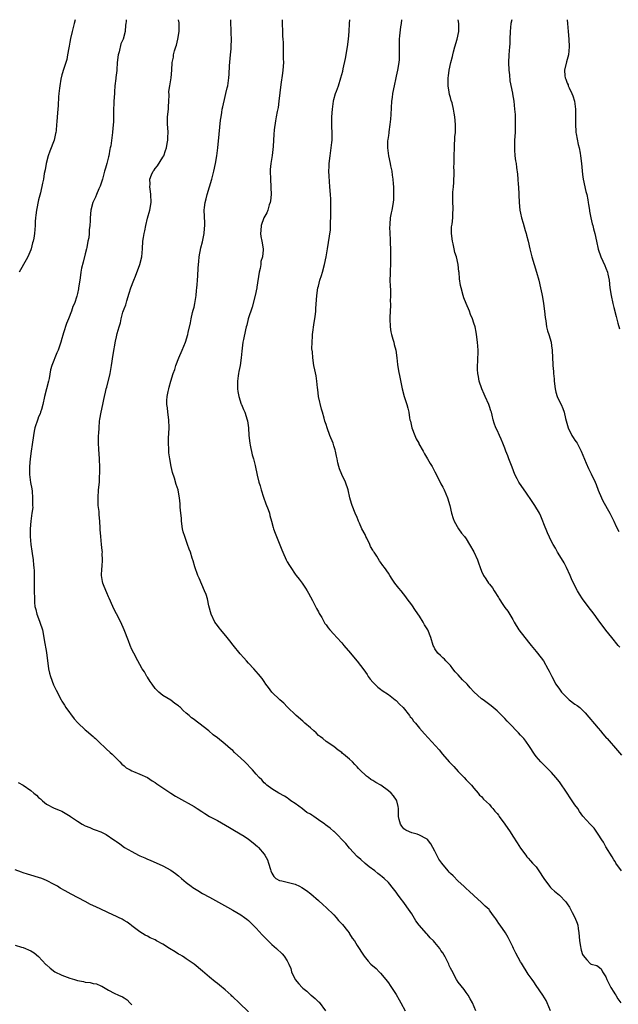
# Model space of a CAD drawing. Units: inches. Extents: x 2613000 to 2616000, y 1533000 to 1536000.
# Drawn here: x 2614108 to 2614262, y 1535747 to 1536000 of the extents above; entities that cross this region are included whole.
import ezdxf

# ---------------------------------------------------------------- set-up
doc = ezdxf.new("R2010")
doc.units = ezdxf.units.IN
doc.header["$MEASUREMENT"] = 0
doc.layers.add('LD26131533_10ft', color=133, linetype='Continuous')

msp = doc.modelspace()

# ---------------------------------------------------------------- linework, layer by layer
at = {"layer": 'LD26131533_10ft'}
for points, elevation in [([(2614122.39, 1536000), (2614122.14, 1535999), (2614121.6, 1535997), (2614121.17, 1535995.17), (2614121, 1535994.25), (2614120.84, 1535993.16), (2614120.75, 1535992.75), (2614120.47, 1535991), (2614120.22, 1535989.78), (2614119.47, 1535987.47), (2614119, 1535985.82), (2614118.73, 1535984.73), (2614118.43, 1535983), (2614118.35, 1535982.35), (2614118.24, 1535981), (2614118.15, 1535980.15), (2614118.06, 1535977.94), (2614117.95, 1535977), (2614117.75, 1535975), (2614117.72, 1535973.72), (2614117.59, 1535973), (2614117.53, 1535971.53), (2614117.42, 1535971), (2614117.32, 1535970.68), (2614117.01, 1535969), (2614115.85, 1535966.15), (2614115.43, 1535965), (2614114.92, 1535963), (2614114.66, 1535961.34), (2614114.45, 1535960.45), (2614114.23, 1535959), (2614114.03, 1535957.97), (2614113.47, 1535955.47), (2614113, 1535953.63), (2614112.43, 1535951), (2614112.29, 1535949.71), (2614112.17, 1535949), (2614112.11, 1535948.11), (2614112.09, 1535947), (2614111.95, 1535945), (2614111.78, 1535943.78), (2614111.61, 1535943), (2614111.45, 1535942.55), (2614111.08, 1535941), (2614111, 1535940.77), (2614110.24, 1535939), (2614109.81, 1535938.19), (2614108.01, 1535935)], 8350), ([(2614135.54, 1536000), (2614135.53, 1535999.53), (2614135.47, 1535999), (2614135.39, 1535998.61), (2614135.25, 1535997), (2614134.74, 1535995), (2614134.18, 1535993.82), (2614133.72, 1535991.73), (2614133.49, 1535991), (2614133.24, 1535989), (2614133.09, 1535987.09), (2614133.1, 1535986.9), (2614132.89, 1535985.11), (2614132.83, 1535984.83), (2614132.64, 1535983), (2614132.55, 1535981.45), (2614132.5, 1535981), (2614132.39, 1535979), (2614132.3, 1535976.3), (2614132.26, 1535973.74), (2614132.09, 1535972.09), (2614132.02, 1535971), (2614131.55, 1535967.55), (2614131.44, 1535967), (2614131.34, 1535966.66), (2614131.06, 1535965), (2614131, 1535964.73), (2614130.53, 1535963), (2614130.17, 1535961.83), (2614129.98, 1535961), (2614129.4, 1535959), (2614129.33, 1535958.67), (2614129, 1535957.66), (2614128.82, 1535957.18), (2614128.46, 1535956.46), (2614127.86, 1535955), (2614127.64, 1535954.36), (2614126.96, 1535953), (2614126.44, 1535951), (2614126.25, 1535949), (2614126.27, 1535948.27), (2614126.19, 1535947), (2614126.03, 1535945.97), (2614126, 1535945), (2614125.89, 1535943.89), (2614125.68, 1535943), (2614125.4, 1535941.4), (2614125.29, 1535941), (2614125, 1535939.74), (2614124.43, 1535937.57), (2614124.06, 1535936.06), (2614123.86, 1535935), (2614123.78, 1535934.22), (2614123.57, 1535933), (2614123.29, 1535931), (2614123.23, 1535930.77), (2614123, 1535929.51), (2614122.84, 1535928.84), (2614122.24, 1535927), (2614121.83, 1535926.17), (2614121.49, 1535925), (2614120.69, 1535923), (2614120.17, 1535921.83), (2614119.43, 1535919.43), (2614119.21, 1535918.79), (2614119, 1535917.96), (2614118.7, 1535917), (2614118, 1535915), (2614117.7, 1535914.3), (2614116.36, 1535911), (2614116.07, 1535909.93), (2614115.67, 1535907.67), (2614115.53, 1535907), (2614114.99, 1535905.01), (2614114.52, 1535903), (2614114.1, 1535901), (2614113.7, 1535899.7), (2614113.52, 1535899), (2614113.39, 1535898.61), (2614113, 1535897.83), (2614112.77, 1535897.23), (2614112.03, 1535895), (2614111.85, 1535894.15), (2614111.65, 1535893), (2614111.33, 1535890.67), (2614111.08, 1535889), (2614110.84, 1535887), (2614110.67, 1535885), (2614110.69, 1535883), (2614110.94, 1535880.94), (2614111.24, 1535879.24), (2614111.31, 1535878.69), (2614111.46, 1535877), (2614111.43, 1535875.43), (2614111.46, 1535875), (2614111.48, 1535874.52), (2614111.29, 1535873), (2614110.99, 1535870.99), (2614110.81, 1535869), (2614110.85, 1535867), (2614111.03, 1535865), (2614111.24, 1535863.24), (2614111.36, 1535862.64), (2614111.56, 1535861), (2614111.64, 1535859.64), (2614111.78, 1535859), (2614111.84, 1535858.16), (2614111.88, 1535855.88), (2614111.85, 1535854.15), (2614111.89, 1535853), (2614111.92, 1535851), (2614111.96, 1535850.04), (2614112.05, 1535849), (2614112.27, 1535848.27), (2614112.54, 1535847), (2614113, 1535845.89), (2614113.31, 1535845), (2614113.96, 1535843), (2614114.38, 1535841), (2614114.45, 1535840.45), (2614115, 1535837.16), (2614115.57, 1535833), (2614115.82, 1535831.82), (2614116.03, 1535831), (2614116.86, 1535828.86), (2614117.48, 1535827.48), (2614118.76, 1535825), (2614119, 1535824.64), (2614119.63, 1535823.63), (2614119.96, 1535823), (2614122.11, 1535820.11), (2614123.05, 1535819.05), (2614125, 1535817.28), (2614125.36, 1535817), (2614127, 1535815.58), (2614127.29, 1535815.29), (2614127.63, 1535815), (2614129, 1535813.64), (2614129.78, 1535813), (2614130.4, 1535812.4), (2614131.44, 1535811.44), (2614131.95, 1535811), (2614133, 1535809.91), (2614133.9, 1535809), (2614134.42, 1535808.42), (2614135, 1535808.02), (2614135.5, 1535807.5), (2614136.52, 1535807), (2614137, 1535806.74), (2614137.41, 1535806.59), (2614139, 1535805.83), (2614141, 1535804.98), (2614142.18, 1535804.18), (2614143, 1535803.72), (2614143.41, 1535803.41), (2614147, 1535801), (2614148.24, 1535800.24), (2614149, 1535799.77), (2614153, 1535797.53), (2614153.78, 1535797), (2614155, 1535796.26), (2614155.76, 1535795.76), (2614156.99, 1535795), (2614159, 1535793.91), (2614162.15, 1535792.15), (2614163, 1535791.6), (2614163.39, 1535791.39), (2614165.89, 1535789.89), (2614167, 1535789.16), (2614168.21, 1535788.21), (2614169.29, 1535787.29), (2614169.58, 1535787), (2614171, 1535785.31), (2614171.24, 1535785), (2614171.86, 1535783.86), (2614172.18, 1535783), (2614172.64, 1535781.36), (2614172.76, 1535781), (2614173, 1535780.43), (2614173.52, 1535779.52), (2614174.07, 1535779), (2614175, 1535778.48), (2614175.58, 1535778.42), (2614177, 1535778.1), (2614179, 1535777.59), (2614180.11, 1535777), (2614180.7, 1535776.7), (2614181.91, 1535775.91), (2614183.03, 1535775.03), (2614185, 1535773.37), (2614186.26, 1535772.26), (2614187, 1535771.53), (2614189, 1535769.63), (2614189.55, 1535769), (2614190.2, 1535768.2), (2614191, 1535767.39), (2614191.17, 1535767.17), (2614192.49, 1535765.51), (2614192.88, 1535765), (2614192.91, 1535764.91), (2614193, 1535764.79), (2614193.67, 1535763.67), (2614194.29, 1535763), (2614195, 1535761.78), (2614195.52, 1535761), (2614196.05, 1535760.05), (2614196.74, 1535759), (2614197.76, 1535757.76), (2614198.49, 1535757), (2614199.83, 1535755.83), (2614200.66, 1535755), (2614201, 1535754.64), (2614202.39, 1535753), (2614203, 1535752.15), (2614203.44, 1535751.44), (2614203.78, 1535751), (2614205, 1535749.16), (2614205.76, 1535747.76), (2614206.22, 1535747), (2614207.3, 1535745)], 8360), ([(2614225.48, 1535745), (2614224.62, 1535747), (2614224.09, 1535748.09), (2614223.51, 1535749), (2614223, 1535749.68), (2614222.47, 1535750.47), (2614221, 1535752.37), (2614220.57, 1535753), (2614219.3, 1535755.3), (2614219, 1535755.98), (2614218.67, 1535756.67), (2614218.54, 1535757), (2614218.13, 1535757.87), (2614217.55, 1535759), (2614217.33, 1535759.33), (2614217, 1535759.88), (2614216.53, 1535760.53), (2614216.26, 1535761), (2614215, 1535762.57), (2614214.62, 1535763), (2614213.78, 1535763.78), (2614213, 1535764.68), (2614212.83, 1535764.83), (2614210.96, 1535767), (2614210.1, 1535768.1), (2614209, 1535769.91), (2614207.71, 1535771.71), (2614207, 1535772.81), (2614206.01, 1535774.01), (2614205.35, 1535775), (2614205.2, 1535775.2), (2614205, 1535775.53), (2614204.32, 1535776.32), (2614203, 1535777.95), (2614201.88, 1535779), (2614201.41, 1535779.41), (2614201, 1535779.83), (2614200.32, 1535780.32), (2614199.48, 1535781), (2614198.06, 1535782.06), (2614197, 1535782.89), (2614195.88, 1535783.88), (2614195, 1535784.67), (2614193, 1535786.86), (2614192.03, 1535788.03), (2614191, 1535789.09), (2614190.09, 1535790.09), (2614189.08, 1535791.08), (2614189, 1535791.14), (2614188, 1535792), (2614186.84, 1535792.84), (2614186.66, 1535793), (2614185, 1535794.12), (2614183.79, 1535795), (2614183.32, 1535795.32), (2614183, 1535795.56), (2614182.04, 1535796.04), (2614181, 1535796.88), (2614180.92, 1535796.92), (2614179, 1535798.29), (2614177.93, 1535799), (2614177.4, 1535799.4), (2614177, 1535799.73), (2614176.23, 1535800.23), (2614174.82, 1535801), (2614173, 1535802.07), (2614171.71, 1535803), (2614171.34, 1535803.34), (2614171, 1535803.62), (2614170.41, 1535804.41), (2614169.78, 1535805), (2614169, 1535805.85), (2614168.02, 1535807), (2614166.04, 1535809), (2614165, 1535810.02), (2614163.43, 1535811.43), (2614163, 1535811.93), (2614162.38, 1535812.38), (2614161, 1535813.61), (2614159, 1535815.17), (2614157.95, 1535815.95), (2614156.81, 1535817), (2614154.26, 1535819), (2614153.53, 1535819.53), (2614153, 1535819.96), (2614152.38, 1535820.38), (2614151.7, 1535821), (2614151, 1535821.6), (2614150.22, 1535822.22), (2614149.47, 1535823), (2614149.21, 1535823.21), (2614149, 1535823.45), (2614148.08, 1535824.08), (2614147, 1535824.93), (2614145, 1535826.12), (2614143.94, 1535827), (2614143.44, 1535827.44), (2614143, 1535827.88), (2614142.19, 1535829), (2614141.73, 1535829.73), (2614141, 1535830.79), (2614140.87, 1535831), (2614140.21, 1535832.21), (2614139.68, 1535833), (2614139, 1535834.11), (2614138.49, 1535835), (2614137.46, 1535837), (2614137, 1535837.97), (2614136.57, 1535839), (2614136.15, 1535840.15), (2614135.04, 1535843), (2614134.15, 1535845), (2614133, 1535847.11), (2614132.38, 1535848.38), (2614132.13, 1535849), (2614131.19, 1535851.19), (2614131, 1535851.52), (2614130.54, 1535852.54), (2614129.85, 1535854.15), (2614129.5, 1535855), (2614129.44, 1535855.44), (2614129.14, 1535857), (2614129.26, 1535858.74), (2614129.33, 1535859.33), (2614129.47, 1535861), (2614129.39, 1535862.61), (2614129.41, 1535863), (2614129.39, 1535863.39), (2614129.17, 1535865), (2614128.97, 1535867), (2614128.85, 1535868.85), (2614128.85, 1535869.15), (2614128.74, 1535871), (2614128.56, 1535872.56), (2614128.55, 1535873.45), (2614128.35, 1535875), (2614128.3, 1535876.3), (2614128.29, 1535877), (2614128.44, 1535879), (2614128.62, 1535881), (2614128.73, 1535884.73), (2614128.69, 1535887), (2614128.48, 1535889.52), (2614128.39, 1535891), (2614128.41, 1535893), (2614128.48, 1535893.52), (2614128.54, 1535895), (2614128.7, 1535896.7), (2614128.79, 1535897.21), (2614129.07, 1535899), (2614129.48, 1535901), (2614129.77, 1535902.23), (2614129.92, 1535903), (2614130.18, 1535904.18), (2614130.39, 1535905), (2614130.52, 1535905.48), (2614131.37, 1535909), (2614131.72, 1535911), (2614132.16, 1535913.84), (2614132.76, 1535917.24), (2614133, 1535918.39), (2614133.22, 1535919.22), (2614133.72, 1535921), (2614134.03, 1535921.97), (2614134.24, 1535923), (2614134.7, 1535924.7), (2614135, 1535925.59), (2614135.4, 1535926.6), (2614135.49, 1535927), (2614135.67, 1535927.67), (2614136.34, 1535929.66), (2614136.71, 1535931), (2614137.47, 1535933), (2614137.96, 1535934.04), (2614139.05, 1535937), (2614139.53, 1535939), (2614139.72, 1535941), (2614139.85, 1535943), (2614139.98, 1535943.98), (2614140.14, 1535945), (2614140.31, 1535945.69), (2614140.55, 1535947), (2614141, 1535948.91), (2614141.6, 1535951), (2614141.96, 1535953), (2614141.89, 1535955), (2614141.83, 1535955.83), (2614141.59, 1535957), (2614141.67, 1535957.67), (2614141.58, 1535959), (2614142.07, 1535960.07), (2614142.47, 1535961), (2614142.71, 1535961.29), (2614143, 1535961.72), (2614143.62, 1535962.38), (2614145, 1535964.62), (2614145.18, 1535965), (2614145.67, 1535966.33), (2614145.89, 1535967), (2614146.1, 1535968.1), (2614146.24, 1535969), (2614146.23, 1535969.77), (2614146.3, 1535971), (2614146.24, 1535972.24), (2614146.18, 1535973), (2614146.2, 1535975), (2614146.41, 1535977), (2614146.43, 1535977.57), (2614146.53, 1535979), (2614146.56, 1535980.56), (2614146.52, 1535981.48), (2614146.75, 1535983), (2614147.13, 1535985), (2614147.28, 1535987), (2614147.37, 1535989), (2614147.68, 1535990.32), (2614147.74, 1535991), (2614147.95, 1535991.95), (2614148.32, 1535993), (2614148.52, 1535993.48), (2614148.85, 1535995), (2614149.15, 1535997), (2614149.17, 1535997.17), (2614149.16, 1535999.16), (2614149.01, 1536000)], 8370), ([(2614244.7, 1535745), (2614243.9, 1535747), (2614243.6, 1535747.6), (2614242.77, 1535749), (2614241, 1535751.5), (2614240.43, 1535752.43), (2614240, 1535753), (2614239, 1535754.43), (2614237.23, 1535757.23), (2614237, 1535757.61), (2614235.8, 1535759.8), (2614235.18, 1535761), (2614235, 1535761.4), (2614234.22, 1535763), (2614233.8, 1535763.8), (2614233.12, 1535765), (2614231.75, 1535767), (2614231.42, 1535767.42), (2614231, 1535768.12), (2614230.63, 1535768.63), (2614230.42, 1535769), (2614229.78, 1535769.78), (2614229, 1535770.88), (2614228.9, 1535771), (2614227.9, 1535771.9), (2614227, 1535772.82), (2614225, 1535774.6), (2614223.79, 1535775.79), (2614223, 1535776.47), (2614222.46, 1535777), (2614221, 1535778.29), (2614219.67, 1535779.67), (2614219, 1535780.3), (2614218.65, 1535780.65), (2614218.38, 1535781), (2614216.73, 1535783), (2614216.02, 1535784.02), (2614215.47, 1535785), (2614215, 1535786.07), (2614214.43, 1535787), (2614213.94, 1535787.94), (2614213.06, 1535789.06), (2614213, 1535789.1), (2614212.81, 1535789.19), (2614211, 1535790.16), (2614210.44, 1535790.44), (2614209, 1535790.79), (2614208.47, 1535791), (2614207.48, 1535791.48), (2614207, 1535791.8), (2614206.45, 1535792.45), (2614206.08, 1535793), (2614205.82, 1535794.18), (2614205.61, 1535795), (2614205.62, 1535795.62), (2614205.6, 1535797), (2614205.53, 1535797.53), (2614205.2, 1535799), (2614205.13, 1535799.13), (2614204.31, 1535800.31), (2614203.71, 1535801), (2614203, 1535801.61), (2614201.04, 1535803), (2614199.74, 1535803.74), (2614199, 1535804.23), (2614198.5, 1535804.5), (2614197.87, 1535805), (2614197.37, 1535805.37), (2614195.67, 1535807), (2614195.34, 1535807.34), (2614195, 1535807.76), (2614194.33, 1535808.33), (2614193.73, 1535809), (2614193, 1535809.73), (2614191.47, 1535811), (2614191.2, 1535811.2), (2614191, 1535811.41), (2614190.08, 1535812.08), (2614188.98, 1535812.98), (2614187, 1535814.29), (2614186.1, 1535815), (2614185.51, 1535815.51), (2614185, 1535815.83), (2614184.46, 1535816.46), (2614183.8, 1535817), (2614183, 1535817.75), (2614181.54, 1535819), (2614181.27, 1535819.27), (2614181, 1535819.49), (2614179.25, 1535821), (2614177, 1535823.21), (2614176.12, 1535824.12), (2614175.07, 1535825), (2614173.01, 1535827), (2614172.19, 1535828.19), (2614171.5, 1535829), (2614171, 1535829.7), (2614170.5, 1535830.5), (2614169.6, 1535831.6), (2614169, 1535832.26), (2614168.38, 1535833), (2614167, 1535834.44), (2614166.52, 1535835), (2614165.8, 1535835.8), (2614164.86, 1535836.86), (2614163.09, 1535839.09), (2614162.19, 1535840.19), (2614161.55, 1535841), (2614159.87, 1535843), (2614159.49, 1535843.49), (2614159, 1535844.08), (2614158.35, 1535845), (2614157.38, 1535847), (2614156.83, 1535849.17), (2614156.42, 1535851), (2614156.08, 1535852.08), (2614155.72, 1535853), (2614155, 1535854.68), (2614154.3, 1535856.3), (2614153.98, 1535857), (2614153.18, 1535859.18), (2614152.74, 1535860.74), (2614152.55, 1535861.45), (2614152.06, 1535863), (2614151.76, 1535863.76), (2614151.33, 1535865), (2614150.58, 1535867), (2614150.23, 1535868.23), (2614150.04, 1535869), (2614149.75, 1535871), (2614149.73, 1535871.73), (2614149.57, 1535873), (2614149.42, 1535874.58), (2614149.43, 1535875), (2614149.41, 1535875.41), (2614149.25, 1535877), (2614149, 1535878.39), (2614148.88, 1535879), (2614148.43, 1535880.43), (2614147.94, 1535882.06), (2614147.45, 1535883.45), (2614147.1, 1535885), (2614146.76, 1535887), (2614146.54, 1535888.54), (2614146.54, 1535889.46), (2614146.42, 1535891), (2614146.41, 1535892.41), (2614146.49, 1535893.51), (2614146.56, 1535895), (2614146.53, 1535897), (2614146.26, 1535899), (2614146.13, 1535900.13), (2614145.99, 1535901), (2614145.99, 1535902.01), (2614146.04, 1535903), (2614146.34, 1535904.34), (2614146.47, 1535905), (2614146.57, 1535905.43), (2614147.02, 1535906.98), (2614147.63, 1535909), (2614148.02, 1535909.98), (2614148.33, 1535911), (2614149.12, 1535913), (2614149.95, 1535915), (2614150.76, 1535917), (2614151.42, 1535919), (2614151.5, 1535919.5), (2614152.04, 1535921.96), (2614152.21, 1535923), (2614152.62, 1535924.62), (2614152.76, 1535925.24), (2614153, 1535926.06), (2614153.22, 1535927), (2614153.55, 1535929), (2614153.65, 1535930.35), (2614153.73, 1535931), (2614153.8, 1535931.8), (2614153.85, 1535933), (2614153.93, 1535934.07), (2614154.03, 1535936.03), (2614154.14, 1535937), (2614154.25, 1535937.75), (2614154.35, 1535939), (2614154.74, 1535941.26), (2614155.17, 1535942.83), (2614155.62, 1535945), (2614155.71, 1535946.29), (2614155.78, 1535947), (2614155.77, 1535947.77), (2614155.64, 1535951), (2614155.68, 1535951.68), (2614155.83, 1535953), (2614156.12, 1535953.88), (2614156.38, 1535955), (2614156.99, 1535957), (2614157.58, 1535959), (2614158.09, 1535961), (2614158.53, 1535963), (2614158.85, 1535965), (2614159.09, 1535967), (2614159.47, 1535970.53), (2614159.82, 1535974.18), (2614159.93, 1535975), (2614160.14, 1535976.14), (2614160.26, 1535977), (2614160.38, 1535977.62), (2614161, 1535980.23), (2614161.2, 1535981), (2614161.52, 1535982.48), (2614161.65, 1535983), (2614161.96, 1535985), (2614162.06, 1535985.94), (2614162.12, 1535988.12), (2614162.36, 1535991), (2614162.52, 1535992.52), (2614162.56, 1535993), (2614162.62, 1535995), (2614162.54, 1535996.54), (2614162.52, 1535997.48), (2614162.44, 1535999), (2614162.49, 1536000)], 8380), ([(2614175.69, 1536000), (2614175.69, 1535999.69), (2614175.66, 1535999), (2614175.74, 1535997), (2614175.77, 1535995.77), (2614175.84, 1535995), (2614175.9, 1535994.1), (2614175.91, 1535993), (2614175.96, 1535991), (2614175.96, 1535990.04), (2614175.98, 1535989), (2614175.86, 1535987), (2614175.78, 1535986.22), (2614175.35, 1535983.35), (2614174.85, 1535979), (2614174.62, 1535977.38), (2614174.38, 1535976.38), (2614174.16, 1535975), (2614173.94, 1535973.94), (2614173.65, 1535971.65), (2614173.55, 1535970.45), (2614173.47, 1535969), (2614173.37, 1535967.37), (2614173.09, 1535965.09), (2614172.75, 1535963), (2614172.59, 1535961.41), (2614172.57, 1535961), (2614172.63, 1535959), (2614172.79, 1535957), (2614172.78, 1535956.78), (2614172.83, 1535955), (2614172.65, 1535953.35), (2614172.58, 1535953), (2614172.35, 1535952.35), (2614171.95, 1535951), (2614171.69, 1535950.31), (2614170.97, 1535949), (2614170.27, 1535947), (2614170.22, 1535945.78), (2614170.12, 1535945), (2614170.2, 1535944.2), (2614170.47, 1535943), (2614170.8, 1535941), (2614170.82, 1535940.82), (2614170.61, 1535939), (2614170.19, 1535937.81), (2614170.14, 1535937), (2614169.97, 1535935.97), (2614169.72, 1535935), (2614169.16, 1535931.16), (2614169.15, 1535931), (2614168.73, 1535929), (2614167.95, 1535926.05), (2614166.94, 1535923), (2614166.57, 1535921.43), (2614166.43, 1535921), (2614166.21, 1535920.21), (2614165.69, 1535917.69), (2614165.58, 1535917), (2614165.3, 1535914.7), (2614165.13, 1535913), (2614164.82, 1535911), (2614164.52, 1535909.48), (2614164.43, 1535909), (2614164.38, 1535908.38), (2614164.19, 1535907), (2614164.21, 1535905), (2614164.29, 1535904.29), (2614164.53, 1535903), (2614165.11, 1535901.11), (2614165.17, 1535901), (2614165.69, 1535899.69), (2614166.03, 1535899), (2614166.7, 1535897), (2614166.75, 1535896.75), (2614167, 1535895), (2614167.12, 1535893), (2614167.33, 1535891), (2614167.44, 1535890.56), (2614167.99, 1535887.99), (2614168.32, 1535887), (2614168.72, 1535885.28), (2614169.21, 1535882.79), (2614169.68, 1535881), (2614170.03, 1535880.03), (2614170.26, 1535879), (2614170.84, 1535877.16), (2614171.46, 1535875.46), (2614172.05, 1535873.95), (2614172.37, 1535873), (2614172.46, 1535872.46), (2614172.92, 1535871), (2614173.33, 1535869.33), (2614173.46, 1535869), (2614173.88, 1535867.88), (2614175.59, 1535863.59), (2614175.81, 1535863), (2614176.69, 1535861), (2614177, 1535860.47), (2614177.58, 1535859.58), (2614177.88, 1535859), (2614179, 1535857.36), (2614179.27, 1535857), (2614180.03, 1535856.03), (2614180.79, 1535855), (2614181.7, 1535853.7), (2614182.13, 1535853), (2614182.43, 1535852.43), (2614183.49, 1535850.51), (2614184.29, 1535849), (2614184.51, 1535848.51), (2614185, 1535847.66), (2614185.23, 1535847.23), (2614185.86, 1535846.14), (2614186.63, 1535844.63), (2614187, 1535844.25), (2614187.5, 1535843.5), (2614187.93, 1535843), (2614189, 1535841.92), (2614189.76, 1535841), (2614191, 1535839.64), (2614191.51, 1535839), (2614193.22, 1535837), (2614194.06, 1535836.06), (2614195, 1535834.93), (2614196.68, 1535832.68), (2614197.52, 1535831.52), (2614197.84, 1535831), (2614198.33, 1535830.33), (2614199, 1535829.51), (2614199.5, 1535829), (2614200.28, 1535828.28), (2614201, 1535827.7), (2614201.43, 1535827.43), (2614203, 1535826.34), (2614204.75, 1535825), (2614205, 1535824.78), (2614205.85, 1535823.85), (2614206.78, 1535823), (2614208.42, 1535821), (2614208.65, 1535820.65), (2614209, 1535820.23), (2614209.51, 1535819.51), (2614209.95, 1535819), (2614211, 1535817.72), (2614212.27, 1535816.27), (2614214.21, 1535814.21), (2614216.09, 1535812.09), (2614216.95, 1535811), (2614218.67, 1535809), (2614218.84, 1535808.84), (2614219.83, 1535807.83), (2614221, 1535806.54), (2614221.77, 1535805.77), (2614222.51, 1535805), (2614223, 1535804.44), (2614223.69, 1535803.69), (2614224.36, 1535803), (2614225, 1535802.22), (2614226.12, 1535801), (2614226.49, 1535800.49), (2614227, 1535800.09), (2614227.46, 1535799.46), (2614229, 1535798.02), (2614229.43, 1535797.43), (2614229.86, 1535797), (2614230.36, 1535796.36), (2614231, 1535795.7), (2614231.3, 1535795.3), (2614231.55, 1535795), (2614233.01, 1535793), (2614234.35, 1535791), (2614235, 1535789.91), (2614236.16, 1535788.16), (2614237, 1535786.84), (2614238.38, 1535785), (2614238.63, 1535784.63), (2614239, 1535784.25), (2614239.57, 1535783.57), (2614240.13, 1535783), (2614241, 1535782.01), (2614241.71, 1535781), (2614242.99, 1535779), (2614244.43, 1535777), (2614244.7, 1535776.7), (2614245, 1535776.44), (2614245.75, 1535775.75), (2614247, 1535774.7), (2614248.63, 1535773), (2614249, 1535772.52), (2614249.6, 1535771.6), (2614250.3, 1535770.3), (2614250.95, 1535769), (2614251.56, 1535767.56), (2614251.74, 1535767), (2614251.86, 1535766.14), (2614252.04, 1535765), (2614252.06, 1535764.06), (2614252.16, 1535763), (2614252.47, 1535761.53), (2614252.52, 1535761), (2614252.61, 1535760.61), (2614253, 1535759.45), (2614253.17, 1535759.17), (2614254.11, 1535758.11), (2614255, 1535757.08), (2614255.22, 1535757), (2614256.61, 1535756.61), (2614257, 1535756.36), (2614257.78, 1535755.78), (2614258.13, 1535755), (2614259, 1535753.75), (2614259.24, 1535753), (2614259.84, 1535751.84), (2614260.24, 1535751), (2614261, 1535749.81), (2614261.3, 1535749.3), (2614261.53, 1535749), (2614262.02, 1535748.02), (2614262.79, 1535747)], 8390), ([(2614263, 1535781.01), (2614261.57, 1535783), (2614261.35, 1535783.35), (2614261, 1535783.84), (2614260.6, 1535784.6), (2614259, 1535787.15), (2614258.37, 1535788.37), (2614257.94, 1535789), (2614257, 1535790.45), (2614255.94, 1535791.94), (2614254.95, 1535793), (2614253.08, 1535795.08), (2614252.22, 1535796.22), (2614251.72, 1535797), (2614251, 1535797.99), (2614250.34, 1535799), (2614249.77, 1535799.77), (2614249, 1535801.01), (2614247, 1535803.92), (2614246.11, 1535805), (2614245, 1535806.3), (2614242.2, 1535809), (2614241, 1535810.41), (2614240.6, 1535811), (2614239.36, 1535813), (2614238.38, 1535814.38), (2614237.87, 1535815), (2614237.46, 1535815.46), (2614237, 1535815.94), (2614236.46, 1535816.46), (2614234.08, 1535819), (2614233.54, 1535819.54), (2614233, 1535820.18), (2614231, 1535822.18), (2614229.45, 1535823.45), (2614227.37, 1535825), (2614227, 1535825.22), (2614225, 1535827.09), (2614224.06, 1535828.06), (2614223.29, 1535829), (2614222.1, 1535830.1), (2614221, 1535831.4), (2614220.22, 1535832.22), (2614219.58, 1535833), (2614219, 1535833.84), (2614217.77, 1535835), (2614217.44, 1535835.44), (2614217, 1535835.82), (2614216.43, 1535836.43), (2614215.75, 1535837), (2614215, 1535838.1), (2614214.71, 1535838.71), (2614214.53, 1535839), (2614213.91, 1535841), (2614213.13, 1535843), (2614212.33, 1535844.33), (2614211.98, 1535845), (2614211, 1535846.48), (2614209.95, 1535847.95), (2614209, 1535849.44), (2614207.85, 1535851), (2614207.51, 1535851.51), (2614206.26, 1535853), (2614205.7, 1535853.7), (2614205, 1535854.56), (2614204.67, 1535855), (2614204.02, 1535856.02), (2614203.37, 1535857), (2614203, 1535857.6), (2614202.02, 1535859), (2614201.57, 1535859.57), (2614201, 1535860.38), (2614200.72, 1535860.72), (2614200.01, 1535861.99), (2614199.33, 1535863), (2614199.18, 1535863.18), (2614199, 1535863.52), (2614198.42, 1535864.42), (2614198.21, 1535865), (2614197.44, 1535866.56), (2614197.2, 1535867), (2614197, 1535867.51), (2614196.18, 1535869), (2614195.55, 1535870.45), (2614195.33, 1535871), (2614195.26, 1535871.26), (2614195, 1535871.91), (2614194.48, 1535873), (2614193.67, 1535875), (2614193.49, 1535875.49), (2614193.09, 1535877), (2614192.63, 1535879), (2614191.94, 1535881), (2614191.02, 1535883), (2614190.45, 1535884.45), (2614190.27, 1535885), (2614190.01, 1535886.01), (2614189.82, 1535887), (2614189.65, 1535887.65), (2614189.4, 1535889), (2614189.3, 1535889.3), (2614189, 1535890.36), (2614188.76, 1535891), (2614187.93, 1535893), (2614187.23, 1535895), (2614187, 1535895.84), (2614186.69, 1535896.69), (2614186.52, 1535897.48), (2614186.08, 1535899), (2614185.82, 1535899.82), (2614185.04, 1535903.04), (2614184.81, 1535904.81), (2614184.74, 1535905.26), (2614184.58, 1535907), (2614184.4, 1535908.4), (2614184.06, 1535909.94), (2614183.86, 1535911), (2614183.53, 1535913), (2614183.45, 1535914.55), (2614183.34, 1535915.34), (2614183.36, 1535917), (2614183.47, 1535918.53), (2614183.47, 1535919), (2614183.91, 1535922.09), (2614184.08, 1535923), (2614184.23, 1535924.23), (2614184.3, 1535925), (2614184.31, 1535925.69), (2614184.55, 1535929), (2614184.88, 1535931), (2614185, 1535931.41), (2614185.4, 1535933), (2614185.8, 1535934.2), (2614186.03, 1535935), (2614186.58, 1535937), (2614187.02, 1535939), (2614187.36, 1535941), (2614188.07, 1535945.93), (2614188.13, 1535947), (2614188.11, 1535948.11), (2614188.16, 1535949), (2614188.18, 1535951), (2614188.22, 1535952.22), (2614188.21, 1535953), (2614188.17, 1535953.83), (2614188.14, 1535955), (2614187.95, 1535957), (2614187.73, 1535959.73), (2614187.71, 1535961), (2614187.76, 1535962.24), (2614187.77, 1535963), (2614188.01, 1535965), (2614188.32, 1535967), (2614188.44, 1535968.44), (2614188.51, 1535969), (2614188.54, 1535969.46), (2614188.51, 1535971), (2614188.44, 1535972.44), (2614188.44, 1535975), (2614188.59, 1535977), (2614188.89, 1535979), (2614189, 1535979.46), (2614189.43, 1535981), (2614189.65, 1535981.65), (2614190.13, 1535983), (2614190.77, 1535985), (2614191, 1535985.91), (2614191.24, 1535986.76), (2614191.36, 1535987.36), (2614191.97, 1535990.03), (2614192.46, 1535993), (2614192.7, 1535995), (2614192.87, 1535997), (2614192.98, 1535999), (2614193.06, 1536000)], 8400), ([(2614206.42, 1536000), (2614206.28, 1535999), (2614206.12, 1535998.12), (2614205.84, 1535995.84), (2614205.78, 1535995), (2614205.74, 1535993), (2614205.79, 1535991), (2614205.74, 1535989.74), (2614205.72, 1535989), (2614205.39, 1535987), (2614205, 1535985.47), (2614204.92, 1535985.08), (2614204.48, 1535983), (2614204.1, 1535981), (2614203.98, 1535979.98), (2614203.83, 1535979), (2614203.6, 1535975.6), (2614203.57, 1535974.43), (2614203.41, 1535973), (2614203.13, 1535971.13), (2614203.12, 1535970.88), (2614203, 1535970.19), (2614202.86, 1535969.14), (2614202.79, 1535968.79), (2614202.75, 1535967), (2614203.01, 1535965), (2614203.49, 1535963), (2614203.59, 1535962.41), (2614203.88, 1535961), (2614204.01, 1535960.01), (2614204.13, 1535959), (2614204.24, 1535957.76), (2614204.29, 1535957), (2614204.28, 1535956.28), (2614204.36, 1535955), (2614204.3, 1535953.7), (2614204.22, 1535953), (2614203.86, 1535951), (2614203.71, 1535950.29), (2614203.49, 1535949), (2614203.38, 1535947.38), (2614203.34, 1535947), (2614203.33, 1535946.67), (2614203.37, 1535945), (2614203.46, 1535943.46), (2614203.47, 1535942.53), (2614203.54, 1535941), (2614203.57, 1535939.57), (2614203.55, 1535939), (2614203.51, 1535938.49), (2614203.51, 1535937), (2614203.48, 1535935.48), (2614203.44, 1535935), (2614203.43, 1535934.57), (2614203.41, 1535933), (2614203.44, 1535931.44), (2614203.54, 1535930.46), (2614203.55, 1535929), (2614203.49, 1535927.49), (2614203.52, 1535927), (2614203.51, 1535926.49), (2614203.43, 1535925), (2614203.4, 1535923.4), (2614203.39, 1535923), (2614203.47, 1535921), (2614203.67, 1535919.67), (2614203.81, 1535919), (2614204.17, 1535917.83), (2614204.38, 1535917), (2614204.46, 1535916.46), (2614204.88, 1535915), (2614205.15, 1535913), (2614205.31, 1535911.31), (2614205.63, 1535909.63), (2614205.99, 1535907.99), (2614206.53, 1535905), (2614207.05, 1535903), (2614207.73, 1535901), (2614208.01, 1535900.01), (2614208.24, 1535899), (2614208.43, 1535897.57), (2614208.56, 1535897), (2614208.68, 1535896.68), (2614209.04, 1535895), (2614209.78, 1535893), (2614210.16, 1535892.16), (2614210.81, 1535891), (2614210.87, 1535890.87), (2614211.93, 1535889), (2614212.26, 1535888.26), (2614213.11, 1535887), (2614213.79, 1535885.79), (2614214.27, 1535885), (2614215, 1535883.67), (2614216.33, 1535881), (2614216.54, 1535880.54), (2614217, 1535879.71), (2614217.36, 1535879), (2614218.2, 1535877), (2614218.79, 1535875), (2614219.23, 1535873), (2614219.64, 1535871.64), (2614219.9, 1535871), (2614221.01, 1535869.01), (2614221.86, 1535867.86), (2614222.57, 1535867), (2614223, 1535866.42), (2614223.89, 1535865), (2614225, 1535863.11), (2614225.91, 1535861), (2614226.22, 1535860.22), (2614226.63, 1535859), (2614227, 1535858.1), (2614227.5, 1535857), (2614228.1, 1535856.1), (2614228.8, 1535855), (2614229, 1535854.72), (2614229.78, 1535853.78), (2614230.24, 1535853), (2614230.56, 1535852.56), (2614231, 1535851.81), (2614231.33, 1535851.33), (2614231.5, 1535851), (2614232.48, 1535849.52), (2614233, 1535848.77), (2614233.77, 1535847.77), (2614235, 1535845.69), (2614235.38, 1535845), (2614236.6, 1535843), (2614238.15, 1535841), (2614239.42, 1535839.42), (2614239.71, 1535839), (2614241, 1535837.42), (2614241.36, 1535837), (2614242.96, 1535835), (2614244.08, 1535833), (2614244.39, 1535832.39), (2614245.04, 1535831), (2614246.12, 1535829), (2614247, 1535827.7), (2614247.54, 1535827), (2614249, 1535825.47), (2614249.56, 1535825), (2614251, 1535823.9), (2614251.56, 1535823.56), (2614252.23, 1535823), (2614253.68, 1535821.68), (2614257, 1535817.68), (2614257.62, 1535817), (2614258.22, 1535816.22), (2614259.15, 1535815.15), (2614259.3, 1535815), (2614261.95, 1535811.95), (2614263, 1535810.71)], 8410), ([(2614262.57, 1535838.57), (2614262.16, 1535839), (2614260.51, 1535841), (2614259, 1535842.92), (2614257, 1535845.58), (2614255.97, 1535847), (2614254.43, 1535849), (2614252.92, 1535851), (2614252.15, 1535852.15), (2614251.65, 1535853), (2614250.63, 1535855), (2614250.1, 1535856.1), (2614249.75, 1535857), (2614248.88, 1535859), (2614248.2, 1535860.2), (2614246.71, 1535862.71), (2614246.5, 1535863), (2614245.99, 1535863.99), (2614245.38, 1535865), (2614245, 1535865.73), (2614243.96, 1535867.96), (2614243, 1535870.26), (2614242.73, 1535871), (2614242.22, 1535872.22), (2614241.86, 1535873), (2614240.71, 1535875), (2614240.04, 1535876.04), (2614238.4, 1535878.4), (2614236.72, 1535880.72), (2614236.56, 1535881), (2614236.16, 1535881.84), (2614235.55, 1535883), (2614234.82, 1535884.82), (2614234, 1535887), (2614233.74, 1535887.74), (2614233.25, 1535889), (2614233, 1535889.73), (2614232.47, 1535891), (2614232.07, 1535892.07), (2614231.57, 1535893), (2614231, 1535894.34), (2614230.65, 1535895), (2614230.2, 1535896.2), (2614230.01, 1535897), (2614229.73, 1535898.27), (2614229.52, 1535899), (2614229.38, 1535899.38), (2614229, 1535900.44), (2614228.82, 1535901), (2614227.95, 1535903), (2614227.67, 1535903.67), (2614227.03, 1535905), (2614226.4, 1535907), (2614226.22, 1535908.22), (2614226.05, 1535909), (2614225.98, 1535910.02), (2614225.97, 1535911), (2614226.04, 1535912.04), (2614226.08, 1535915), (2614226.01, 1535916.01), (2614225.96, 1535917), (2614225.72, 1535919), (2614225.61, 1535919.61), (2614225.3, 1535921), (2614225, 1535921.9), (2614224.62, 1535923), (2614224.16, 1535924.16), (2614223.85, 1535925), (2614223, 1535927), (2614222.46, 1535928.46), (2614222.25, 1535929), (2614221.71, 1535931), (2614221.6, 1535931.59), (2614221.33, 1535933.33), (2614221.2, 1535935), (2614221.16, 1535935.16), (2614220.96, 1535937.04), (2614220.5, 1535939), (2614220.08, 1535940.08), (2614219.95, 1535941), (2614219.71, 1535942.29), (2614219.52, 1535943), (2614219.28, 1535945), (2614219.29, 1535946.71), (2614219.33, 1535947), (2614219.4, 1535947.4), (2614219.57, 1535949), (2614219.6, 1535950.4), (2614219.68, 1535951), (2614219.67, 1535951.67), (2614219.58, 1535953), (2614219.62, 1535954.38), (2614219.61, 1535955.61), (2614219.78, 1535957), (2614219.88, 1535958.12), (2614219.89, 1535959), (2614219.93, 1535959.93), (2614219.93, 1535961), (2614219.89, 1535962.11), (2614219.92, 1535963), (2614219.94, 1535963.94), (2614219.92, 1535965), (2614219.98, 1535967), (2614220.06, 1535968.06), (2614220.11, 1535969), (2614220.13, 1535969.87), (2614220.24, 1535971), (2614220.29, 1535972.29), (2614220.28, 1535973), (2614220.14, 1535975), (2614219.93, 1535975.93), (2614219.78, 1535977), (2614219.39, 1535978.61), (2614219.2, 1535979.2), (2614219, 1535979.99), (2614218.77, 1535980.77), (2614218.68, 1535981.32), (2614218.39, 1535983), (2614218.39, 1535984.39), (2614218.4, 1535985), (2614218.48, 1535985.52), (2614218.66, 1535987), (2614219.05, 1535989), (2614219.47, 1535990.53), (2614219.57, 1535991), (2614219.77, 1535991.77), (2614220.13, 1535993), (2614220.68, 1535995), (2614221.12, 1535997), (2614221.13, 1535997.13), (2614221.16, 1535999), (2614220.98, 1536000)], 8420), ([(2614234.74, 1536000), (2614234.52, 1535999), (2614234.31, 1535997), (2614234.27, 1535995), (2614234.22, 1535993.78), (2614234.17, 1535993), (2614234, 1535991), (2614233.94, 1535989), (2614234.03, 1535987), (2614234.16, 1535985.84), (2614234.29, 1535984.29), (2614234.91, 1535981.09), (2614234.92, 1535980.92), (2614235.27, 1535979), (2614235.49, 1535977), (2614235.62, 1535975.62), (2614235.61, 1535974.39), (2614235.66, 1535973), (2614235.59, 1535971), (2614235.48, 1535969), (2614235.43, 1535967.43), (2614235.44, 1535967), (2614235.5, 1535966.5), (2614235.58, 1535965), (2614235.72, 1535963.72), (2614235.85, 1535963), (2614236.01, 1535961.99), (2614236.25, 1535960.25), (2614236.34, 1535959), (2614236.41, 1535957.59), (2614236.45, 1535957), (2614236.66, 1535953), (2614236.86, 1535951), (2614237, 1535950.25), (2614237.26, 1535949), (2614237.65, 1535947.65), (2614238.22, 1535945.78), (2614238.45, 1535945), (2614238.55, 1535944.55), (2614239.01, 1535943.01), (2614239.44, 1535941), (2614239.92, 1535939), (2614240.52, 1535937), (2614241.15, 1535935), (2614241.69, 1535933), (2614242.18, 1535931), (2614242.5, 1535929.5), (2614242.59, 1535929), (2614242.63, 1535928.63), (2614242.95, 1535927), (2614243.19, 1535925), (2614243.33, 1535923.33), (2614243.5, 1535922.5), (2614243.72, 1535921), (2614243.97, 1535919.97), (2614244.28, 1535919), (2614244.86, 1535917), (2614245, 1535916.06), (2614245.14, 1535915), (2614245.22, 1535913), (2614245.33, 1535911.33), (2614245.33, 1535911), (2614245.49, 1535909.49), (2614245.51, 1535909), (2614245.63, 1535907.63), (2614245.67, 1535907), (2614245.9, 1535905), (2614246.13, 1535904.13), (2614246.48, 1535903), (2614246.64, 1535902.64), (2614247.43, 1535901), (2614247.93, 1535899.93), (2614248.22, 1535899), (2614248.59, 1535897.41), (2614248.78, 1535896.78), (2614249.25, 1535895), (2614250.23, 1535893), (2614250.52, 1535892.52), (2614251, 1535891.81), (2614251.34, 1535891.34), (2614251.56, 1535891), (2614252.61, 1535889), (2614253.86, 1535885.86), (2614254.5, 1535884.5), (2614255.18, 1535883.18), (2614256.21, 1535881), (2614256.44, 1535880.44), (2614257, 1535878.91), (2614257.82, 1535877), (2614258.22, 1535876.22), (2614260.02, 1535873), (2614260.98, 1535871), (2614261.62, 1535869.62), (2614262.3, 1535868.3)], 8430), ([(2614249.05, 1536000), (2614249.08, 1535999), (2614249.24, 1535997), (2614249.45, 1535995), (2614249.54, 1535993), (2614249.33, 1535991), (2614248.84, 1535989.16), (2614248.36, 1535987), (2614248.44, 1535985.56), (2614248.52, 1535985), (2614248.66, 1535984.66), (2614249, 1535983.68), (2614249.23, 1535983.23), (2614249.3, 1535983), (2614249.52, 1535982.48), (2614250.25, 1535981), (2614250.44, 1535980.44), (2614250.86, 1535979), (2614251.12, 1535977), (2614251.15, 1535974.85), (2614251.13, 1535973), (2614251.24, 1535971.24), (2614251.27, 1535971), (2614251.35, 1535970.65), (2614251.87, 1535967.87), (2614252.11, 1535967), (2614252.37, 1535965.63), (2614252.46, 1535965), (2614252.68, 1535963), (2614252.85, 1535961.15), (2614253, 1535960.17), (2614253.15, 1535959), (2614253.82, 1535955.82), (2614254.05, 1535955), (2614254.34, 1535953.66), (2614254.43, 1535953), (2614254.47, 1535952.47), (2614254.75, 1535951), (2614254.76, 1535950.76), (2614255.11, 1535949), (2614255.44, 1535947.44), (2614255.58, 1535947), (2614255.79, 1535946.21), (2614256.1, 1535945), (2614256.55, 1535943), (2614256.98, 1535940.98), (2614257.66, 1535939), (2614258.73, 1535936.73), (2614259, 1535936.07), (2614259.38, 1535935), (2614259.46, 1535934.54), (2614259.78, 1535933), (2614260.01, 1535931), (2614260.3, 1535929), (2614260.73, 1535927), (2614261, 1535925.9), (2614261.66, 1535923.66), (2614262.09, 1535921.91), (2614262.48, 1535920.48)], 8440), ([(2614107.74, 1535803.74), (2614109, 1535803.01), (2614111, 1535801.62), (2614111.78, 1535801), (2614112.43, 1535800.43), (2614113, 1535799.89), (2614113.48, 1535799.48), (2614113.98, 1535799), (2614115, 1535798.16), (2614117, 1535797.08), (2614118.52, 1535796.52), (2614119, 1535796.3), (2614119.86, 1535795.86), (2614121.08, 1535795.08), (2614121.18, 1535795), (2614123, 1535793.75), (2614124.23, 1535793), (2614125, 1535792.55), (2614126.14, 1535792.14), (2614127, 1535791.72), (2614127.58, 1535791.58), (2614129, 1535790.99), (2614130.37, 1535790.38), (2614132.34, 1535789), (2614132.74, 1535788.74), (2614133, 1535788.54), (2614133.9, 1535787.9), (2614135.11, 1535787), (2614137, 1535785.93), (2614138.72, 1535785), (2614139, 1535784.87), (2614140.34, 1535784.34), (2614141, 1535784), (2614141.71, 1535783.71), (2614145, 1535782.26), (2614147, 1535781.19), (2614148.26, 1535780.26), (2614149, 1535779.69), (2614149.79, 1535779), (2614151, 1535777.99), (2614152.29, 1535777), (2614152.7, 1535776.7), (2614153.93, 1535775.93), (2614155.19, 1535775.19), (2614157, 1535774.17), (2614161.63, 1535771.63), (2614163, 1535770.85), (2614165, 1535769.65), (2614165.94, 1535769), (2614166.54, 1535768.54), (2614167, 1535768.17), (2614167.61, 1535767.61), (2614169, 1535766.2), (2614170.51, 1535764.51), (2614173, 1535762.05), (2614174.24, 1535761), (2614175.66, 1535759.66), (2614176.22, 1535759), (2614177, 1535757.84), (2614177.38, 1535757), (2614177.86, 1535755.86), (2614178.06, 1535755), (2614179.03, 1535753), (2614179.95, 1535751.95), (2614180.81, 1535751), (2614181, 1535750.82), (2614182.01, 1535750.01), (2614183, 1535749.09), (2614183.13, 1535749), (2614184.17, 1535748.17), (2614185, 1535747.29), (2614185.16, 1535747.16), (2614186.86, 1535745)], 8350), ([(2614167, 1535744.67), (2614164.59, 1535747), (2614163, 1535748.56), (2614162.76, 1535748.76), (2614162.52, 1535749), (2614161, 1535750.39), (2614159.55, 1535751.55), (2614159, 1535752.03), (2614158.43, 1535752.43), (2614157, 1535753.59), (2614155.15, 1535755.15), (2614153.06, 1535757), (2614151, 1535758.36), (2614150.64, 1535758.64), (2614150.02, 1535759), (2614149.39, 1535759.39), (2614149, 1535759.56), (2614148.14, 1535760.14), (2614146.7, 1535761), (2614145, 1535762.14), (2614143.32, 1535763), (2614143, 1535763.2), (2614141.73, 1535763.73), (2614141, 1535764.17), (2614140.43, 1535764.43), (2614139, 1535765.3), (2614137, 1535766.84), (2614136.82, 1535767), (2614135.76, 1535767.76), (2614135, 1535768.2), (2614134.51, 1535768.51), (2614133.57, 1535769), (2614133, 1535769.28), (2614131, 1535770.2), (2614130.44, 1535770.44), (2614127.7, 1535771.7), (2614126.36, 1535772.36), (2614125, 1535773.06), (2614121.41, 1535775), (2614119.82, 1535775.82), (2614118.56, 1535776.56), (2614117.86, 1535777), (2614117, 1535777.48), (2614115, 1535778.51), (2614113.78, 1535779), (2614113, 1535779.28), (2614111, 1535779.89), (2614110.13, 1535780.13), (2614109, 1535780.51), (2614108.61, 1535780.61), (2614107, 1535781.23)], 8340), ([(2614107, 1535761.85), (2614108.62, 1535761.38), (2614109, 1535761.25), (2614111, 1535760.42), (2614111.85, 1535759.85), (2614113, 1535758.96), (2614114.88, 1535756.88), (2614115, 1535756.79), (2614115.93, 1535755.93), (2614117.2, 1535755), (2614119, 1535754.13), (2614121, 1535753.37), (2614122.24, 1535753), (2614123, 1535752.75), (2614124.51, 1535752.51), (2614125, 1535752.35), (2614126.28, 1535752.28), (2614127, 1535752.03), (2614127.9, 1535751.9), (2614129, 1535751.37), (2614129.27, 1535751.27), (2614130.57, 1535750.57), (2614131, 1535750.28), (2614132.45, 1535749.55), (2614133.58, 1535749), (2614134.59, 1535748.59), (2614135, 1535748.35), (2614135.79, 1535747.79), (2614136.48, 1535747), (2614137, 1535746.54)], 8330)]:
    msp.add_lwpolyline(points, dxfattribs=dict(at, elevation=elevation))

doc.saveas('drawing.dxf')
